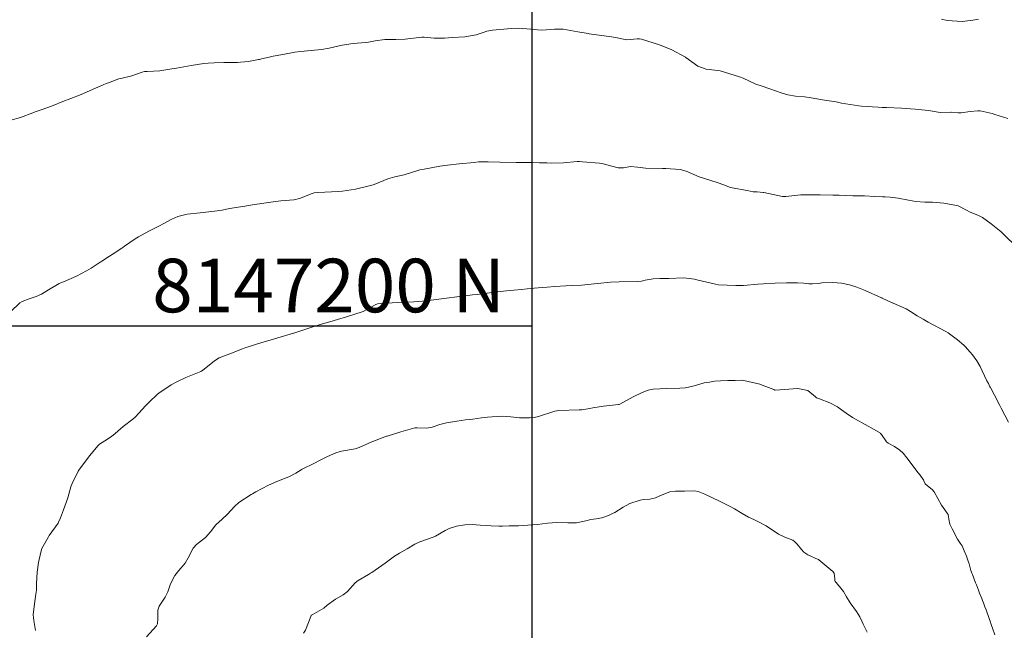
# Model space of a CAD drawing. Units: metres. Extents: x 774862 to 780418, y 8142827 to 8148021.
# Drawn here: x 778503 to 778577, y 8147177 to 8147223 of the extents above; entities that cross this region are included whole.
import ezdxf
from ezdxf.enums import TextEntityAlignment as Align

# ---------------------------------------------------------------- set-up
doc = ezdxf.new("R2010")
doc.units = ezdxf.units.M
doc.header["$LTSCALE"] = 25
doc.layers.add('2-coordenadas', color=8, linetype='Continuous')
doc.layers.add('Curva Indice', color=36, linetype='Continuous')
doc.styles.add('romans', font='romans.shx', dxfattribs={"height": 4})

msp = doc.modelspace()

# ---------------------------------------------------------------- linework, layer by layer
at = {"layer": '2-coordenadas'}
msp.add_line((777633.0925, 8147200), (778541.533, 8147200), dxfattribs=at)
msp.add_lwpolyline([(777633.0925, 8147460.2221), (778541.533, 8147460.2221), (778541.533, 8146531.4706), (777633.0925, 8146531.4706)], close=True, dxfattribs=at)
at = {"layer": 'Curva Indice', "color": 36, "linetype": 'Continuous', "lineweight": 13, "flags": 128}
for points, elevation in [([(778574.916, 8147222.8855), (778574.4976, 8147222.8088), (778573.7071, 8147222.6992), (778572.5853, 8147222.7749), (778572.1606, 8147222.8838)], 185), ([(778574.916, 8147222.8855), (778574.4976, 8147222.8088), (778573.7071, 8147222.6992), (778572.5853, 8147222.7749), (778572.1606, 8147222.8838)], 185), ([(778577.119, 8147215.4672), (778576.1538, 8147215.775), (778575.9468, 8147215.8346), (778575.059, 8147216.0431), (778574.8876, 8147216.0454), (778574.3083, 8147215.9804), (778573.6183, 8147215.8956), (778573.3936, 8147215.8857), (778572.8835, 8147215.9475), (778572.8487, 8147215.9478), (778572.0568, 8147215.9134), (778571.3256, 8147216.0361), (778571.2062, 8147216.0583), (778570.9387, 8147216.0876), (778570.4316, 8147216.14), (778570.1865, 8147216.1628), (778569.1699, 8147216.2411), (778568.0403, 8147216.2903), (778567.7212, 8147216.2991), (778567.4163, 8147216.3124), (778566.1901, 8147216.3849), (778565.9704, 8147216.4064), (778564.6878, 8147216.6201), (778564.2975, 8147216.7026), (778563.766, 8147216.7962), (778563.5588, 8147216.8255), (778562.2615, 8147217.0354), (778561.9273, 8147217.0757), (778561.247, 8147217.1379), (778560.6668, 8147217.2357), (778560.1661, 8147217.3796), (778559.3193, 8147217.6866), (778558.6723, 8147217.907), (778558.2905, 8147218.0434), (778557.3268, 8147218.4847), (778557.0566, 8147218.5914), (778555.6092, 8147219.0239), (778555.2196, 8147219.0888), (778554.5697, 8147219.1603), (778553.9457, 8147219.3759), (778553.0578, 8147220.0299), (778553.0301, 8147220.05), (778552.0138, 8147220.5994), (778551.0848, 8147220.9666), (778549.7438, 8147221.3952), (778549.598, 8147221.4244), (778549.4125, 8147221.4061), (778548.6328, 8147221.3476), (778547.7898, 8147221.5117), (778547.4955, 8147221.574), (778545.8227, 8147221.7956), (778545.7415, 8147221.8066), (778544.976, 8147221.9404), (778543.8707, 8147222.1316), (778543.2351, 8147222.1368), (778542.2848, 8147222.0534), (778541.9628, 8147222.0818), (778541.7717, 8147222.111), (778540.577, 8147222.2063), (778539.9949, 8147222.1889), (778538.5985, 8147222.0651), (778538.1676, 8147221.9843), (778537.9069, 8147221.8899), (778537.3695, 8147221.7131), (778536.5207, 8147221.5654), (778535.6184, 8147221.5052), (778535.0133, 8147221.4723), (778534.2392, 8147221.4572), (778533.4871, 8147221.5342), (778533.3122, 8147221.5354), (778532.0779, 8147221.386), (778531.3846, 8147221.3687), (778530.5585, 8147221.3682), (778529.8388, 8147221.28), (778529.3385, 8147221.178), (778529.1017, 8147221.1464), (778528.1886, 8147221.0636), (778527.3588, 8147220.9362), (778526.399, 8147220.7282), (778525.8177, 8147220.6235), (778524.5246, 8147220.5014), (778524.2533, 8147220.4805), (778523.8348, 8147220.4246), (778522.9392, 8147220.2517), (778522.1981, 8147220.1196), (778521.8946, 8147220.0581), (778521.3332, 8147219.9119), (778521.1942, 8147219.8793), (778521.1212, 8147219.864), (778520.3719, 8147219.7295), (778519.7576, 8147219.6656), (778519.5281, 8147219.6537), (778519.2967, 8147219.6475), (778518.5094, 8147219.6419), (778517.7855, 8147219.6335), (778517.3471, 8147219.6052), (778517.016, 8147219.567), (778516.0778, 8147219.4304), (778514.9705, 8147219.2367), (778514.8468, 8147219.2132), (778514.6345, 8147219.1671), (778513.7312, 8147219.0158), (778512.7779, 8147218.98), (778512.5812, 8147218.9722), (778512.4255, 8147218.9353), (778511.6425, 8147218.6585), (778510.9162, 8147218.4868), (778510.6712, 8147218.433), (778510.2729, 8147218.2914), (778509.9657, 8147218.1579), (778509.7314, 8147218.0739), (778509.4945, 8147217.9891), (778508.7559, 8147217.6492), (778508.4855, 8147217.5279), (778507.8482, 8147217.2662), (778507.0825, 8147216.9666), (778506.89, 8147216.8931), (778506.6093, 8147216.7859), (778505.6314, 8147216.4018), (778504.9387, 8147216.1446), (778504.427, 8147215.9655), (778504.2342, 8147215.8871), (778503.3174, 8147215.5376), (778502.6052, 8147215.3363)], 182.5), ([(778577.119, 8147215.4672), (778576.1538, 8147215.775), (778575.9468, 8147215.8346), (778575.059, 8147216.0431), (778574.8876, 8147216.0454), (778574.3083, 8147215.9804), (778573.6183, 8147215.8956), (778573.3936, 8147215.8857), (778572.8835, 8147215.9475), (778572.8487, 8147215.9478), (778572.0568, 8147215.9134), (778571.3256, 8147216.0361), (778571.2062, 8147216.0583), (778570.9387, 8147216.0876), (778570.4316, 8147216.14), (778570.1865, 8147216.1628), (778569.1699, 8147216.2411), (778568.0403, 8147216.2903), (778567.7212, 8147216.2991), (778567.4163, 8147216.3124), (778566.1901, 8147216.3849), (778565.9704, 8147216.4064), (778564.6878, 8147216.6201), (778564.2975, 8147216.7026), (778563.766, 8147216.7962), (778563.5588, 8147216.8255), (778562.2615, 8147217.0354), (778561.9273, 8147217.0757), (778561.247, 8147217.1379), (778560.6668, 8147217.2357), (778560.1661, 8147217.3796), (778559.3193, 8147217.6866), (778558.6723, 8147217.907), (778558.2905, 8147218.0434), (778557.3268, 8147218.4847), (778557.0566, 8147218.5914), (778555.6092, 8147219.0239), (778555.2196, 8147219.0888), (778554.5697, 8147219.1603), (778553.9457, 8147219.3759), (778553.0578, 8147220.0299), (778553.0301, 8147220.05), (778552.0138, 8147220.5994), (778551.0848, 8147220.9666), (778549.7438, 8147221.3952), (778549.598, 8147221.4244), (778549.4125, 8147221.4061), (778548.6328, 8147221.3476), (778547.7898, 8147221.5117), (778547.4955, 8147221.574), (778545.8227, 8147221.7956), (778545.7415, 8147221.8066), (778544.976, 8147221.9404), (778543.8707, 8147222.1316), (778543.2351, 8147222.1368), (778542.2848, 8147222.0534), (778541.9628, 8147222.0818), (778541.7717, 8147222.111), (778540.577, 8147222.2063), (778539.9949, 8147222.1889), (778538.5985, 8147222.0651), (778538.1676, 8147221.9843), (778537.9069, 8147221.8899), (778537.3695, 8147221.7131), (778536.5207, 8147221.5654), (778535.6184, 8147221.5052), (778535.0133, 8147221.4723), (778534.2392, 8147221.4572), (778533.4871, 8147221.5342), (778533.3122, 8147221.5354), (778532.0779, 8147221.386), (778531.3846, 8147221.3687), (778530.5585, 8147221.3682), (778529.8388, 8147221.28), (778529.3385, 8147221.178), (778529.1017, 8147221.1464), (778528.1886, 8147221.0636), (778527.3588, 8147220.9362), (778526.399, 8147220.7282), (778525.8177, 8147220.6235), (778524.5246, 8147220.5014), (778524.2533, 8147220.4805), (778523.8348, 8147220.4246), (778522.9392, 8147220.2517), (778522.1981, 8147220.1196), (778521.8946, 8147220.0581), (778521.3332, 8147219.9119), (778521.1942, 8147219.8793), (778521.1212, 8147219.864), (778520.3719, 8147219.7295), (778519.7576, 8147219.6656), (778519.5281, 8147219.6537), (778519.2967, 8147219.6475), (778518.5094, 8147219.6419), (778517.7855, 8147219.6335), (778517.3471, 8147219.6052), (778517.016, 8147219.567), (778516.0778, 8147219.4304), (778514.9705, 8147219.2367), (778514.8468, 8147219.2132), (778514.6345, 8147219.1671), (778513.7312, 8147219.0158), (778512.7779, 8147218.98), (778512.5812, 8147218.9722), (778512.4255, 8147218.9353), (778511.6425, 8147218.6585), (778510.9162, 8147218.4868), (778510.6712, 8147218.433), (778510.2729, 8147218.2914), (778509.9657, 8147218.1579), (778509.7314, 8147218.0739), (778509.4945, 8147217.9891), (778508.7559, 8147217.6492), (778508.4855, 8147217.5279), (778507.8482, 8147217.2662), (778507.0825, 8147216.9666), (778506.89, 8147216.8931), (778506.6093, 8147216.7859), (778505.6314, 8147216.4018), (778504.9387, 8147216.1446), (778504.427, 8147215.9655), (778504.2342, 8147215.8871), (778503.3174, 8147215.5376), (778502.6052, 8147215.3363)], 182.5), ([(778577.8249, 8147205.8487), (778576.77, 8147206.8582), (778576.5877, 8147207.0259), (778576.5043, 8147207.0988), (778575.8678, 8147207.6118), (778575.2181, 8147208.0836), (778575.1342, 8147208.1308), (778574.8797, 8147208.2398), (778574.3109, 8147208.4727), (778574.0248, 8147208.6181), (778573.3983, 8147208.9368), (778573.276, 8147208.9796), (778572.3236, 8147209.1572), (778571.4758, 8147209.2228), (778571.2405, 8147209.2275), (778570.9126, 8147209.2245), (778570.2357, 8147209.266), (778569.7003, 8147209.3823), (778568.9086, 8147209.532), (778568.3309, 8147209.5847), (778567.9603, 8147209.6123), (778567.7607, 8147209.6261), (778567.1811, 8147209.6539), (778566.4052, 8147209.6882), (778566.3159, 8147209.6898), (778566.2433, 8147209.6895), (778565.5275, 8147209.7003), (778565.0074, 8147209.7278), (778564.5217, 8147209.7396), (778564.0267, 8147209.7466), (778563.0972, 8147209.7673), (778562.1926, 8147209.7792), (778561.6507, 8147209.7619), (778560.5296, 8147209.6396), (778560.2638, 8147209.6481), (778558.8831, 8147209.9328), (778558.8302, 8147209.9423), (778558.3695, 8147209.9855), (778558.1192, 8147209.9999), (778558.0821, 8147210.0037), (778557.6279, 8147210.0897), (778556.5094, 8147210.2947), (778556.3981, 8147210.3253), (778555.8139, 8147210.5458), (778555.4675, 8147210.6682), (778555.3958, 8147210.6888), (778554.0571, 8147211.1058), (778553.0802, 8147211.5291), (778552.622, 8147211.6662), (778551.5456, 8147211.7359), (778551.4759, 8147211.7394), (778551.3176, 8147211.7462), (778550.0456, 8147211.7509), (778549.4298, 8147211.8297), (778548.9173, 8147211.8761), (778548.391, 8147211.7906), (778547.9826, 8147211.7887), (778546.7674, 8147212.1177), (778546.6024, 8147212.1454), (778545.3285, 8147212.2255), (778545.0983, 8147212.2515), (778544.9293, 8147212.2568), (778543.9037, 8147212.1614), (778543.0455, 8147212.1456), (778542.6653, 8147212.1549), (778542.1069, 8147212.1673), (778541.5696, 8147212.1791), (778540.8892, 8147212.1885), (778540.5984, 8147212.1916), (778540.3671, 8147212.1939), (778539.1519, 8147212.2206), (778538.2673, 8147212.2428), (778537.5516, 8147212.2218), (778537.2375, 8147212.1953), (778536.1047, 8147212.0842), (778535.2269, 8147211.9907), (778534.657, 8147211.8998), (778533.494, 8147211.6859), (778533.1741, 8147211.6339), (778533.0116, 8147211.5911), (778531.9928, 8147211.272), (778531.2897, 8147211.1099), (778530.7791, 8147210.965), (778529.7541, 8147210.5372), (778529.6718, 8147210.5108), (778529.4831, 8147210.4637), (778528.3682, 8147210.1884), (778527.394, 8147210.0351), (778527.0974, 8147210.0123), (778525.5434, 8147209.9357), (778525.2775, 8147209.9086), (778525.1199, 8147209.8626), (778524.1825, 8147209.5001), (778523.741, 8147209.4078), (778522.7789, 8147209.3209), (778521.827, 8147209.1991), (778521.3709, 8147209.1287), (778520.8225, 8147209.0429), (778520.082, 8147208.9288), (778518.9477, 8147208.7407), (778518.3819, 8147208.6372), (778517.8096, 8147208.5455), (778516.7523, 8147208.4205), (778515.7891, 8147208.3155), (778515.0801, 8147208.1621), (778514.6286, 8147207.9616), (778513.9878, 8147207.5993), (778513.7059, 8147207.4514), (778512.9241, 8147207.0655), (778512.1397, 8147206.6467), (778511.8822, 8147206.4836), (778511.0893, 8147205.9304), (778510.9692, 8147205.8494), (778510.8954, 8147205.8005), (778510.2424, 8147205.3709), (778509.7042, 8147205.0146), (778509.5155, 8147204.8884), (778509.2083, 8147204.684), (778508.7553, 8147204.3923), (778508.6024, 8147204.3023), (778508.2611, 8147204.1063), (778507.4939, 8147203.6926), (778506.5269, 8147203.264), (778506.3438, 8147203.1968), (778506.2057, 8147203.1392), (778505.4236, 8147202.6757), (778504.879, 8147202.3488), (778504.4854, 8147202.1758), (778503.9732, 8147202.0055), (778503.4489, 8147201.8006), (778503.2806, 8147201.6984), (778502.5763, 8147201.0249)], 180), ([(778577.8249, 8147205.8487), (778576.77, 8147206.8582), (778576.5877, 8147207.0259), (778576.5043, 8147207.0988), (778575.8678, 8147207.6118), (778575.2181, 8147208.0836), (778575.1342, 8147208.1308), (778574.8797, 8147208.2398), (778574.3109, 8147208.4727), (778574.0248, 8147208.6181), (778573.3983, 8147208.9368), (778573.276, 8147208.9796), (778572.3236, 8147209.1572), (778571.4758, 8147209.2228), (778571.2405, 8147209.2275), (778570.9126, 8147209.2245), (778570.2357, 8147209.266), (778569.7003, 8147209.3823), (778568.9086, 8147209.532), (778568.3309, 8147209.5847), (778567.9603, 8147209.6123), (778567.7607, 8147209.6261), (778567.1811, 8147209.6539), (778566.4052, 8147209.6882), (778566.3159, 8147209.6898), (778566.2433, 8147209.6895), (778565.5275, 8147209.7003), (778565.0074, 8147209.7278), (778564.5217, 8147209.7396), (778564.0267, 8147209.7466), (778563.0972, 8147209.7673), (778562.1926, 8147209.7792), (778561.6507, 8147209.7619), (778560.5296, 8147209.6396), (778560.2638, 8147209.6481), (778558.8831, 8147209.9328), (778558.8302, 8147209.9423), (778558.3695, 8147209.9855), (778558.1192, 8147209.9999), (778558.0821, 8147210.0037), (778557.6279, 8147210.0897), (778556.5094, 8147210.2947), (778556.3981, 8147210.3253), (778555.8139, 8147210.5458), (778555.4675, 8147210.6682), (778555.3958, 8147210.6888), (778554.0571, 8147211.1058), (778553.0802, 8147211.5291), (778552.622, 8147211.6662), (778551.5456, 8147211.7359), (778551.4759, 8147211.7394), (778551.3176, 8147211.7462), (778550.0456, 8147211.7509), (778549.4298, 8147211.8297), (778548.9173, 8147211.8761), (778548.391, 8147211.7906), (778547.9826, 8147211.7887), (778546.7674, 8147212.1177), (778546.6024, 8147212.1454), (778545.3285, 8147212.2255), (778545.0983, 8147212.2515), (778544.9293, 8147212.2568), (778543.9037, 8147212.1614), (778543.0455, 8147212.1456), (778542.6653, 8147212.1549), (778542.1069, 8147212.1673), (778541.5696, 8147212.1791), (778540.8892, 8147212.1885), (778540.5984, 8147212.1916), (778540.3671, 8147212.1939), (778539.1519, 8147212.2206), (778538.2673, 8147212.2428), (778537.5516, 8147212.2218), (778537.2375, 8147212.1953), (778536.1047, 8147212.0842), (778535.2269, 8147211.9907), (778534.657, 8147211.8998), (778533.494, 8147211.6859), (778533.1741, 8147211.6339), (778533.0116, 8147211.5911), (778531.9928, 8147211.272), (778531.2897, 8147211.1099), (778530.7791, 8147210.965), (778529.7541, 8147210.5372), (778529.6718, 8147210.5108), (778529.4831, 8147210.4637), (778528.3682, 8147210.1884), (778527.394, 8147210.0351), (778527.0974, 8147210.0123), (778525.5434, 8147209.9357), (778525.2775, 8147209.9086), (778525.1199, 8147209.8626), (778524.1825, 8147209.5001), (778523.741, 8147209.4078), (778522.7789, 8147209.3209), (778521.827, 8147209.1991), (778521.3709, 8147209.1287), (778520.8225, 8147209.0429), (778520.082, 8147208.9288), (778518.9477, 8147208.7407), (778518.3819, 8147208.6372), (778517.8096, 8147208.5455), (778516.7523, 8147208.4205), (778515.7891, 8147208.3155), (778515.0801, 8147208.1621), (778514.6286, 8147207.9616), (778513.9878, 8147207.5993), (778513.7059, 8147207.4514), (778512.9241, 8147207.0655), (778512.1397, 8147206.6467), (778511.8822, 8147206.4836), (778511.0893, 8147205.9304), (778510.9692, 8147205.8494), (778510.8954, 8147205.8005), (778510.2424, 8147205.3709), (778509.7042, 8147205.0146), (778509.5155, 8147204.8884), (778509.2083, 8147204.684), (778508.7553, 8147204.3923), (778508.6024, 8147204.3023), (778508.2611, 8147204.1063), (778507.4939, 8147203.6926), (778506.5269, 8147203.264), (778506.3438, 8147203.1968), (778506.2057, 8147203.1392), (778505.4236, 8147202.6757), (778504.879, 8147202.3488), (778504.4854, 8147202.1758), (778503.9732, 8147202.0055), (778503.4489, 8147201.8006), (778503.2806, 8147201.6984), (778502.5763, 8147201.0249)], 180), ([(778577.1789, 8147192.8072), (778576.6299, 8147193.8407), (778576.5203, 8147194.0487), (778576.1172, 8147194.8176), (778575.8435, 8147195.335), (778575.8149, 8147195.3883), (778575.7848, 8147195.4438), (778575.6637, 8147195.6726), (778575.5517, 8147195.8841), (778575.5255, 8147195.9358), (778575.0448, 8147196.9477), (778574.8087, 8147197.37), (778574.4727, 8147197.8163), (778574.3003, 8147198.016), (778573.919, 8147198.4571), (778573.8273, 8147198.5502), (778573.3619, 8147198.9443), (778573.265, 8147199.0174), (778572.9637, 8147199.2428), (778572.6696, 8147199.4547), (778572.4784, 8147199.5674), (778571.1753, 8147200.2623), (778570.797, 8147200.4783), (778570.3454, 8147200.7446), (778569.8348, 8147201.0694), (778569.528, 8147201.2519), (778568.5474, 8147201.6871), (778568.4953, 8147201.7058), (778568.4769, 8147201.713), (778567.7203, 8147202.0663), (778567.7055, 8147202.0731), (778567.6765, 8147202.0855), (778566.4488, 8147202.6254), (778565.8344, 8147202.885), (778565.289, 8147203.0498), (778564.688, 8147203.1654), (778564.0354, 8147203.2315), (778563.2035, 8147203.1913), (778562.961, 8147203.1539), (778562.5224, 8147203.113), (778562.2476, 8147203.1258), (778561.8507, 8147203.1673), (778561.3919, 8147203.201), (778561.0524, 8147203.206), (778560.5794, 8147203.2002), (778559.7295, 8147203.1729), (778558.8476, 8147203.1213), (778558.4352, 8147203.0934), (778557.3601, 8147203.0032), (778557.0674, 8147202.9986), (778556.7882, 8147203.0113), (778555.4982, 8147203.0619), (778555.2583, 8147203.0919), (778553.9742, 8147203.41), (778553.7054, 8147203.4719), (778553.1027, 8147203.5595), (778552.904, 8147203.5657), (778551.7746, 8147203.5324), (778551.0986, 8147203.5251), (778550.5966, 8147203.4883), (778550.0138, 8147203.3882), (778549.736, 8147203.3329), (778549.4712, 8147203.2981), (778548.0669, 8147203.2784), (778547.4316, 8147203.2598), (778546.4388, 8147203.1503), (778545.2536, 8147203.0311), (778544.5662, 8147202.9919), (778544.0731, 8147202.9641), (778543.2647, 8147202.9198), (778542.6774, 8147202.8857), (778542.3149, 8147202.8573), (778541.7054, 8147202.8006), (778541.1924, 8147202.7533), (778540.7623, 8147202.7135), (778540.1978, 8147202.6574), (778539.6361, 8147202.5974), (778539.1984, 8147202.5491), (778538.3797, 8147202.4532), (778537.4537, 8147202.3367), (778537.1009, 8147202.293), (778536.9226, 8147202.2708), (778535.9355, 8147202.1467), (778535.1603, 8147202.0492), (778534.0246, 8147201.9101), (778533.6864, 8147201.8714), (778533.3784, 8147201.8372), (778532.7297, 8147201.7817), (778532.0782, 8147201.7507), (778531.5284, 8147201.725), (778530.2311, 8147201.6567), (778530.0158, 8147201.6266), (778529.8282, 8147201.5464), (778528.9218, 8147201.0699), (778528.2434, 8147200.826), (778527.6816, 8147200.6731), (778527.0207, 8147200.4742), (778526.4326, 8147200.2875), (778525.8981, 8147200.1329), (778525.093, 8147199.8994), (778523.8351, 8147199.4788), (778523.7565, 8147199.4508), (778523.7243, 8147199.4408), (778522.5489, 8147199.1045), (778521.977, 8147198.931), (778521.3576, 8147198.7361), (778520.2686, 8147198.4004), (778520.1671, 8147198.3685), (778519.9222, 8147198.2817), (778518.9688, 8147197.9104), (778518.1812, 8147197.5892), (778517.8149, 8147197.3836), (778516.9183, 8147196.6608), (778516.8756, 8147196.6326), (778516.7869, 8147196.5914), (778515.6886, 8147196.1401), (778515.0486, 8147195.8455), (778514.572, 8147195.5835), (778513.6615, 8147194.97), (778513.5716, 8147194.8963), (778512.94, 8147194.2907), (778512.7135, 8147194.0655), (778512.6665, 8147194.016), (778511.9136, 8147193.2035), (778511.7055, 8147193.0221), (778510.9998, 8147192.479), (778510.4063, 8147191.9571), (778510.1198, 8147191.7167), (778509.622, 8147191.3933), (778509.2295, 8147191.1564), (778509.1157, 8147191.0578), (778508.4726, 8147190.2883), (778508.3434, 8147190.1165), (778507.7291, 8147189.2992), (778507.6198, 8147189.1303), (778507.174, 8147188.2243), (778507.1078, 8147188.054), (778507.0829, 8147187.964), (778506.853, 8147187.1596), (778506.6353, 8147186.5319), (778506.5335, 8147186.2526), (778506.306, 8147185.6645), (778506.1645, 8147185.3187), (778506.1253, 8147185.2475), (778505.4735, 8147184.3416), (778505.4115, 8147184.2431), (778504.9247, 8147183.353), (778504.8284, 8147183.1031), (778504.6674, 8147182.3192), (778504.5729, 8147181.5999), (778504.5235, 8147180.7431), (778504.5041, 8147180.25), (778504.4681, 8147179.9504), (778504.363, 8147179.2268), (778504.278, 8147178.4082), (778504.2858, 8147178.2117), (778504.3283, 8147177.9905), (778504.4314, 8147177.24)], 177.5), ([(778577.1789, 8147192.8072), (778576.6299, 8147193.8407), (778576.5203, 8147194.0487), (778576.1172, 8147194.8176), (778575.8435, 8147195.335), (778575.8149, 8147195.3883), (778575.7848, 8147195.4438), (778575.6637, 8147195.6726), (778575.5517, 8147195.8841), (778575.5255, 8147195.9358), (778575.0448, 8147196.9477), (778574.8087, 8147197.37), (778574.4727, 8147197.8163), (778574.3003, 8147198.016), (778573.919, 8147198.4571), (778573.8273, 8147198.5502), (778573.3619, 8147198.9443), (778573.265, 8147199.0174), (778572.9637, 8147199.2428), (778572.6696, 8147199.4547), (778572.4784, 8147199.5674), (778571.1753, 8147200.2623), (778570.797, 8147200.4783), (778570.3454, 8147200.7446), (778569.8348, 8147201.0694), (778569.528, 8147201.2519), (778568.5474, 8147201.6871), (778568.4953, 8147201.7058), (778568.4769, 8147201.713), (778567.7203, 8147202.0663), (778567.7055, 8147202.0731), (778567.6765, 8147202.0855), (778566.4488, 8147202.6254), (778565.8344, 8147202.885), (778565.289, 8147203.0498), (778564.688, 8147203.1654), (778564.0354, 8147203.2315), (778563.2035, 8147203.1913), (778562.961, 8147203.1539), (778562.5224, 8147203.113), (778562.2476, 8147203.1258), (778561.8507, 8147203.1673), (778561.3919, 8147203.201), (778561.0524, 8147203.206), (778560.5794, 8147203.2002), (778559.7295, 8147203.1729), (778558.8476, 8147203.1213), (778558.4352, 8147203.0934), (778557.3601, 8147203.0032), (778557.0674, 8147202.9986), (778556.7882, 8147203.0113), (778555.4982, 8147203.0619), (778555.2583, 8147203.0919), (778553.9742, 8147203.41), (778553.7054, 8147203.4719), (778553.1027, 8147203.5595), (778552.904, 8147203.5657), (778551.7746, 8147203.5324), (778551.0986, 8147203.5251), (778550.5966, 8147203.4883), (778550.0138, 8147203.3882), (778549.736, 8147203.3329), (778549.4712, 8147203.2981), (778548.0669, 8147203.2784), (778547.4316, 8147203.2598), (778546.4388, 8147203.1503), (778545.2536, 8147203.0311), (778544.5662, 8147202.9919), (778544.0731, 8147202.9641), (778543.2647, 8147202.9198), (778542.6774, 8147202.8857), (778542.3149, 8147202.8573), (778541.7054, 8147202.8006), (778541.1924, 8147202.7533), (778540.7623, 8147202.7135), (778540.1978, 8147202.6574), (778539.6361, 8147202.5974), (778539.1984, 8147202.5491), (778538.3797, 8147202.4532), (778537.4537, 8147202.3367), (778537.1009, 8147202.293), (778536.9226, 8147202.2708), (778535.9355, 8147202.1467), (778535.1603, 8147202.0492), (778534.0246, 8147201.9101), (778533.6864, 8147201.8714), (778533.3784, 8147201.8372), (778532.7297, 8147201.7817), (778532.0782, 8147201.7507), (778531.5284, 8147201.725), (778530.2311, 8147201.6567), (778530.0158, 8147201.6266), (778529.8282, 8147201.5464), (778528.9218, 8147201.0699), (778528.2434, 8147200.826), (778527.6816, 8147200.6731), (778527.0207, 8147200.4742), (778526.4326, 8147200.2875), (778525.8981, 8147200.1329), (778525.093, 8147199.8994), (778523.8351, 8147199.4788), (778523.7565, 8147199.4508), (778523.7243, 8147199.4408), (778522.5489, 8147199.1045), (778521.977, 8147198.931), (778521.3576, 8147198.7361), (778520.2686, 8147198.4004), (778520.1671, 8147198.3685), (778519.9222, 8147198.2817), (778518.9688, 8147197.9104), (778518.1812, 8147197.5892), (778517.8149, 8147197.3836), (778516.9183, 8147196.6608), (778516.8756, 8147196.6326), (778516.7869, 8147196.5914), (778515.6886, 8147196.1401), (778515.0486, 8147195.8455), (778514.572, 8147195.5835), (778513.6615, 8147194.97), (778513.5716, 8147194.8963), (778512.94, 8147194.2907), (778512.7135, 8147194.0655), (778512.6665, 8147194.016), (778511.9136, 8147193.2035), (778511.7055, 8147193.0221), (778510.9998, 8147192.479), (778510.4063, 8147191.9571), (778510.1198, 8147191.7167), (778509.622, 8147191.3933), (778509.2295, 8147191.1564), (778509.1157, 8147191.0578), (778508.4726, 8147190.2883), (778508.3434, 8147190.1165), (778507.7291, 8147189.2992), (778507.6198, 8147189.1303), (778507.174, 8147188.2243), (778507.1078, 8147188.054), (778507.0829, 8147187.964), (778506.853, 8147187.1596), (778506.6353, 8147186.5319), (778506.5335, 8147186.2526), (778506.306, 8147185.6645), (778506.1645, 8147185.3187), (778506.1253, 8147185.2475), (778505.4735, 8147184.3416), (778505.4115, 8147184.2431), (778504.9247, 8147183.353), (778504.8284, 8147183.1031), (778504.6674, 8147182.3192), (778504.5729, 8147181.5999), (778504.5235, 8147180.7431), (778504.5041, 8147180.25), (778504.4681, 8147179.9504), (778504.363, 8147179.2268), (778504.278, 8147178.4082), (778504.2858, 8147178.2117), (778504.3283, 8147177.9905), (778504.4314, 8147177.24)], 177.5), ([(778576.1501, 8147176.9278), (778575.9764, 8147177.4174), (778575.8792, 8147177.6914), (778575.7967, 8147177.9291), (778575.7491, 8147178.0648), (778575.4862, 8147178.7851), (778575.4076, 8147178.9988), (778575.294, 8147179.2993), (778575.2263, 8147179.4733), (778575.1623, 8147179.6395), (778575.0121, 8147180.0368), (778574.9327, 8147180.2427), (778574.7678, 8147180.6645), (778574.7131, 8147180.8055), (778574.4753, 8147181.412), (778574.4336, 8147181.5184), (778574.4044, 8147181.595), (778574.3631, 8147181.7188), (778574.2166, 8147182.2103), (778574.173, 8147182.3522), (778574.0212, 8147182.7825), (778573.8658, 8147183.1815), (778573.7046, 8147183.5651), (778573.6327, 8147183.6734), (778573.5549, 8147183.7662), (778573.3622, 8147184.0661), (778572.9684, 8147184.8229), (778572.7888, 8147185.1828), (778572.7497, 8147185.309), (778572.7397, 8147185.3963), (778572.6461, 8147185.8934), (778572.5957, 8147186.0004), (778572.2935, 8147186.4173), (778572.1673, 8147186.6115), (778571.6117, 8147187.5853), (778571.4713, 8147187.7785), (778571.2384, 8147187.9424), (778570.9295, 8147188.2022), (778570.8296, 8147188.4197), (778570.8089, 8147188.4865), (778570.7851, 8147188.5272), (778570.5539, 8147188.8395), (778570.4218, 8147189.0248), (778569.5796, 8147190.131), (778569.2871, 8147190.4767), (778569.0471, 8147190.7112), (778568.6496, 8147190.9917), (778568.1771, 8147191.2315), (778568.0467, 8147191.3321), (778567.6685, 8147191.8695), (778567.6308, 8147191.9314), (778567.6109, 8147191.9545), (778567.596, 8147191.9653), (778566.9507, 8147192.3374), (778566.6764, 8147192.4916), (778565.4969, 8147193.1568), (778565.0283, 8147193.462), (778564.6973, 8147193.7188), (778564.3909, 8147193.9483), (778563.8236, 8147194.2488), (778563.0367, 8147194.5274), (778562.8267, 8147194.6141), (778562.7378, 8147194.6941), (778562.162, 8147195.1558), (778561.4319, 8147195.3135), (778559.7291, 8147195.1907), (778559.716, 8147195.1898), (778559.7132, 8147195.1898), (778559.7103, 8147195.1909), (778559.6202, 8147195.2265), (778558.6406, 8147195.6155), (778558.5892, 8147195.6325), (778557.392, 8147195.9191), (778557.1984, 8147195.9249), (778556.7403, 8147195.8985), (778556.4939, 8147195.9012), (778556.1789, 8147195.9056), (778555.6502, 8147195.8911), (778555.1839, 8147195.8496), (778554.824, 8147195.7959), (778554.4104, 8147195.7228), (778554.0128, 8147195.6207), (778553.5698, 8147195.4779), (778553.0315, 8147195.3587), (778552.6112, 8147195.33), (778551.6148, 8147195.3031), (778550.6167, 8147195.2486), (778550.2415, 8147195.1771), (778549.7833, 8147195.0018), (778549.118, 8147194.691), (778548.1288, 8147194.1493), (778548.069, 8147194.1252), (778548.0077, 8147194.1171), (778546.8955, 8147193.9958), (778546.0892, 8147193.8555), (778545.8703, 8147193.8102), (778545.2838, 8147193.7269), (778545.1205, 8147193.7141), (778545.0753, 8147193.7122), (778543.5471, 8147193.6675), (778543.2676, 8147193.6182), (778542.0387, 8147193.2301), (778541.7088, 8147193.1485), (778541.3762, 8147193.1133), (778540.6126, 8147193.1306), (778539.9807, 8147193.1911), (778539.3706, 8147193.2363), (778538.5809, 8147193.2035), (778538.2212, 8147193.1641), (778537.7855, 8147193.1126), (778537.1413, 8147193.0315), (778536.588, 8147192.9603), (778535.9453, 8147192.8695), (778535.1631, 8147192.7443), (778534.6663, 8147192.6303), (778534.0863, 8147192.4326), (778533.6806, 8147192.3458), (778532.9648, 8147192.3743), (778532.8036, 8147192.3666), (778532.628, 8147192.3224), (778531.7473, 8147192.0727), (778530.7277, 8147191.759), (778530.7079, 8147191.752), (778530.6802, 8147191.7427), (778529.5685, 8147191.3341), (778528.6428, 8147190.9148), (778528.4781, 8147190.8516), (778528.3276, 8147190.8178), (778527.3179, 8147190.6286), (778526.9016, 8147190.4982), (778526.2736, 8147190.2348), (778525.6145, 8147189.9097), (778525.2848, 8147189.7333), (778524.3788, 8147189.2832), (778524.2914, 8147189.2365), (778523.8896, 8147188.9963), (778523.3888, 8147188.7272), (778523.1851, 8147188.6398), (778522.4816, 8147188.3655), (778521.8447, 8147188.0835), (778520.9038, 8147187.5864), (778520.6646, 8147187.4527), (778520.561, 8147187.3952), (778519.6381, 8147186.7996), (778519.3143, 8147186.497), (778518.7995, 8147185.9293), (778518.3848, 8147185.5502), (778517.9127, 8147185.12), (778517.5124, 8147184.6054), (778517.1478, 8147184.1806), (778516.4749, 8147183.6566), (778516.2138, 8147183.3817), (778515.852, 8147182.6783), (778515.619, 8147182.2633), (778515.1587, 8147181.7117), (778514.8436, 8147181.3375), (778514.5337, 8147180.7329), (778514.3307, 8147180.1312), (778514.1366, 8147179.7385), (778513.6896, 8147179.0622), (778513.5873, 8147178.7594), (778513.5789, 8147178.1363), (778513.5602, 8147177.7481), (778513.4818, 8147177.5879), (778512.7484, 8147176.7808)], 175), ([(778576.1501, 8147176.9278), (778575.9764, 8147177.4174), (778575.8792, 8147177.6914), (778575.7967, 8147177.9291), (778575.7491, 8147178.0648), (778575.4862, 8147178.7851), (778575.4076, 8147178.9988), (778575.294, 8147179.2993), (778575.2263, 8147179.4733), (778575.1623, 8147179.6395), (778575.0121, 8147180.0368), (778574.9327, 8147180.2427), (778574.7678, 8147180.6645), (778574.7131, 8147180.8055), (778574.4753, 8147181.412), (778574.4336, 8147181.5184), (778574.4044, 8147181.595), (778574.3631, 8147181.7188), (778574.2166, 8147182.2103), (778574.173, 8147182.3522), (778574.0212, 8147182.7825), (778573.8658, 8147183.1815), (778573.7046, 8147183.5651), (778573.6327, 8147183.6734), (778573.5549, 8147183.7662), (778573.3622, 8147184.0661), (778572.9684, 8147184.8229), (778572.7888, 8147185.1828), (778572.7497, 8147185.309), (778572.7397, 8147185.3963), (778572.6461, 8147185.8934), (778572.5957, 8147186.0004), (778572.2935, 8147186.4173), (778572.1673, 8147186.6115), (778571.6117, 8147187.5853), (778571.4713, 8147187.7785), (778571.2384, 8147187.9424), (778570.9295, 8147188.2022), (778570.8296, 8147188.4197), (778570.8089, 8147188.4865), (778570.7851, 8147188.5272), (778570.5539, 8147188.8395), (778570.4218, 8147189.0248), (778569.5796, 8147190.131), (778569.2871, 8147190.4767), (778569.0471, 8147190.7112), (778568.6496, 8147190.9917), (778568.1771, 8147191.2315), (778568.0467, 8147191.3321), (778567.6685, 8147191.8695), (778567.6308, 8147191.9314), (778567.6109, 8147191.9545), (778567.596, 8147191.9653), (778566.9507, 8147192.3374), (778566.6764, 8147192.4916), (778565.4969, 8147193.1568), (778565.0283, 8147193.462), (778564.6973, 8147193.7188), (778564.3909, 8147193.9483), (778563.8236, 8147194.2488), (778563.0367, 8147194.5274), (778562.8267, 8147194.6141), (778562.7378, 8147194.6941), (778562.162, 8147195.1558), (778561.4319, 8147195.3135), (778559.7291, 8147195.1907), (778559.716, 8147195.1898), (778559.7132, 8147195.1898), (778559.7103, 8147195.1909), (778559.6202, 8147195.2265), (778558.6406, 8147195.6155), (778558.5892, 8147195.6325), (778557.392, 8147195.9191), (778557.1984, 8147195.9249), (778556.7403, 8147195.8985), (778556.4939, 8147195.9012), (778556.1789, 8147195.9056), (778555.6502, 8147195.8911), (778555.1839, 8147195.8496), (778554.824, 8147195.7959), (778554.4104, 8147195.7228), (778554.0128, 8147195.6207), (778553.5698, 8147195.4779), (778553.0315, 8147195.3587), (778552.6112, 8147195.33), (778551.6148, 8147195.3031), (778550.6167, 8147195.2486), (778550.2415, 8147195.1771), (778549.7833, 8147195.0018), (778549.118, 8147194.691), (778548.1288, 8147194.1493), (778548.069, 8147194.1252), (778548.0077, 8147194.1171), (778546.8955, 8147193.9958), (778546.0892, 8147193.8555), (778545.8703, 8147193.8102), (778545.2838, 8147193.7269), (778545.1205, 8147193.7141), (778545.0753, 8147193.7122), (778543.5471, 8147193.6675), (778543.2676, 8147193.6182), (778542.0387, 8147193.2301), (778541.7088, 8147193.1485), (778541.3762, 8147193.1133), (778540.6126, 8147193.1306), (778539.9807, 8147193.1911), (778539.3706, 8147193.2363), (778538.5809, 8147193.2035), (778538.2212, 8147193.1641), (778537.7855, 8147193.1126), (778537.1413, 8147193.0315), (778536.588, 8147192.9603), (778535.9453, 8147192.8695), (778535.1631, 8147192.7443), (778534.6663, 8147192.6303), (778534.0863, 8147192.4326), (778533.6806, 8147192.3458), (778532.9648, 8147192.3743), (778532.8036, 8147192.3666), (778532.628, 8147192.3224), (778531.7473, 8147192.0727), (778530.7277, 8147191.759), (778530.7079, 8147191.752), (778530.6802, 8147191.7427), (778529.5685, 8147191.3341), (778528.6428, 8147190.9148), (778528.4781, 8147190.8516), (778528.3276, 8147190.8178), (778527.3179, 8147190.6286), (778526.9016, 8147190.4982), (778526.2736, 8147190.2348), (778525.6145, 8147189.9097), (778525.2848, 8147189.7333), (778524.3788, 8147189.2832), (778524.2914, 8147189.2365), (778523.8896, 8147188.9963), (778523.3888, 8147188.7272), (778523.1851, 8147188.6398), (778522.4816, 8147188.3655), (778521.8447, 8147188.0835), (778520.9038, 8147187.5864), (778520.6646, 8147187.4527), (778520.561, 8147187.3952), (778519.6381, 8147186.7996), (778519.3143, 8147186.497), (778518.7995, 8147185.9293), (778518.3848, 8147185.5502), (778517.9127, 8147185.12), (778517.5124, 8147184.6054), (778517.1478, 8147184.1806), (778516.4749, 8147183.6566), (778516.2138, 8147183.3817), (778515.852, 8147182.6783), (778515.619, 8147182.2633), (778515.1587, 8147181.7117), (778514.8436, 8147181.3375), (778514.5337, 8147180.7329), (778514.3307, 8147180.1312), (778514.1366, 8147179.7385), (778513.6896, 8147179.0622), (778513.5873, 8147178.7594), (778513.5789, 8147178.1363), (778513.5602, 8147177.7481), (778513.4818, 8147177.5879), (778512.7484, 8147176.7808)], 175), ([(778566.6148, 8147177.1187), (778566.312, 8147177.7259), (778566.2343, 8147177.8829), (778566.0469, 8147178.2546), (778565.7966, 8147178.6725), (778565.3317, 8147179.3059), (778565.0608, 8147179.7535), (778564.8402, 8147180.1645), (778564.5326, 8147180.5221), (778564.4858, 8147180.5702), (778564.279, 8147180.8234), (778564.2104, 8147180.9003), (778564.1838, 8147180.9581), (778564.1759, 8147181.111), (778564.1264, 8147181.523), (778564.0471, 8147181.6555), (778562.9987, 8147182.5226), (778562.9613, 8147182.5477), (778562.9423, 8147182.5559), (778562.165, 8147182.8925), (778561.8808, 8147183.0954), (778561.7062, 8147183.2878), (778561.3822, 8147183.6788), (778561.1821, 8147183.8901), (778561.0422, 8147183.9813), (778560.4396, 8147184.2018), (778559.9868, 8147184.4397), (778559.045, 8147185.0527), (778558.4408, 8147185.3831), (778558.1385, 8147185.521), (778557.746, 8147185.7164), (778557.2609, 8147185.9846), (778556.6943, 8147186.3154), (778556.3686, 8147186.5049), (778556.1629, 8147186.609), (778555.56, 8147186.8926), (778554.458, 8147187.4093), (778553.9802, 8147187.6155), (778553.7091, 8147187.66), (778552.9608, 8147187.6407), (778552.2688, 8147187.6503), (778551.8528, 8147187.5989), (778551.2808, 8147187.3684), (778550.7718, 8147187.1573), (778550.3528, 8147187.0562), (778549.9192, 8147187.0286), (778549.6363, 8147186.9807), (778548.8639, 8147186.7123), (778548.3675, 8147186.4553), (778547.7466, 8147186.0599), (778547.5794, 8147185.9761), (778547.2635, 8147185.8348), (778546.7736, 8147185.6526), (778546.3376, 8147185.5773), (778545.9509, 8147185.5226), (778545.5852, 8147185.4374), (778544.8839, 8147185.2895), (778544.2229, 8147185.2799), (778543.4053, 8147185.3036), (778542.7225, 8147185.2557), (778541.9714, 8147185.1659), (778540.9034, 8147185.0832), (778540.55, 8147185.0689), (778539.8407, 8147185.0534), (778539.3384, 8147185.037), (778539.0849, 8147185.0316), (778538.4932, 8147185.0455), (778538.1866, 8147185.0697), (778537.6742, 8147185.1128), (778537.0828, 8147185.1491), (778536.5343, 8147185.1353), (778535.9087, 8147185.0331), (778535.3672, 8147184.8667), (778535.0502, 8147184.7084), (778534.3375, 8147184.2875), (778534.1599, 8147184.2084), (778533.1721, 8147183.8668), (778532.7967, 8147183.6885), (778532.2162, 8147183.3403), (778531.6445, 8147183.0117), (778531.2819, 8147182.7824), (778530.5833, 8147182.2808), (778529.5783, 8147181.5755), (778529.4848, 8147181.5168), (778529.3233, 8147181.4275), (778528.5586, 8147180.9836), (778528.3307, 8147180.7922), (778527.759, 8147180.1557), (778527.4294, 8147179.9003), (778526.8584, 8147179.572), (778526.2537, 8147179.1295), (778525.9822, 8147178.9219), (778525.1089, 8147178.4081), (778525.0529, 8147178.3753), (778525.0405, 8147178.3607), (778525.0099, 8147178.2804), (778524.6127, 8147177.2652), (778524.4699, 8147177.0414)], 172.5), ([(778566.6148, 8147177.1187), (778566.312, 8147177.7259), (778566.2343, 8147177.8829), (778566.0469, 8147178.2546), (778565.7966, 8147178.6725), (778565.3317, 8147179.3059), (778565.0608, 8147179.7535), (778564.8402, 8147180.1645), (778564.5326, 8147180.5221), (778564.4858, 8147180.5702), (778564.279, 8147180.8234), (778564.2104, 8147180.9003), (778564.1838, 8147180.9581), (778564.1759, 8147181.111), (778564.1264, 8147181.523), (778564.0471, 8147181.6555), (778562.9987, 8147182.5226), (778562.9613, 8147182.5477), (778562.9423, 8147182.5559), (778562.165, 8147182.8925), (778561.8808, 8147183.0954), (778561.7062, 8147183.2878), (778561.3822, 8147183.6788), (778561.1821, 8147183.8901), (778561.0422, 8147183.9813), (778560.4396, 8147184.2018), (778559.9868, 8147184.4397), (778559.045, 8147185.0527), (778558.4408, 8147185.3831), (778558.1385, 8147185.521), (778557.746, 8147185.7164), (778557.2609, 8147185.9846), (778556.6943, 8147186.3154), (778556.3686, 8147186.5049), (778556.1629, 8147186.609), (778555.56, 8147186.8926), (778554.458, 8147187.4093), (778553.9802, 8147187.6155), (778553.7091, 8147187.66), (778552.9608, 8147187.6407), (778552.2688, 8147187.6503), (778551.8528, 8147187.5989), (778551.2808, 8147187.3684), (778550.7718, 8147187.1573), (778550.3528, 8147187.0562), (778549.9192, 8147187.0286), (778549.6363, 8147186.9807), (778548.8639, 8147186.7123), (778548.3675, 8147186.4553), (778547.7466, 8147186.0599), (778547.5794, 8147185.9761), (778547.2635, 8147185.8348), (778546.7736, 8147185.6526), (778546.3376, 8147185.5773), (778545.9509, 8147185.5226), (778545.5852, 8147185.4374), (778544.8839, 8147185.2895), (778544.2229, 8147185.2799), (778543.4053, 8147185.3036), (778542.7225, 8147185.2557), (778541.9714, 8147185.1659), (778540.9034, 8147185.0832), (778540.55, 8147185.0689), (778539.8407, 8147185.0534), (778539.3384, 8147185.037), (778539.0849, 8147185.0316), (778538.4932, 8147185.0455), (778538.1866, 8147185.0697), (778537.6742, 8147185.1128), (778537.0828, 8147185.1491), (778536.5343, 8147185.1353), (778535.9087, 8147185.0331), (778535.3672, 8147184.8667), (778535.0502, 8147184.7084), (778534.3375, 8147184.2875), (778534.1599, 8147184.2084), (778533.1721, 8147183.8668), (778532.7967, 8147183.6885), (778532.2162, 8147183.3403), (778531.6445, 8147183.0117), (778531.2819, 8147182.7824), (778530.5833, 8147182.2808), (778529.5783, 8147181.5755), (778529.4848, 8147181.5168), (778529.3233, 8147181.4275), (778528.5586, 8147180.9836), (778528.3307, 8147180.7922), (778527.759, 8147180.1557), (778527.4294, 8147179.9003), (778526.8584, 8147179.572), (778526.2537, 8147179.1295), (778525.9822, 8147178.9219), (778525.1089, 8147178.4081), (778525.0529, 8147178.3753), (778525.0405, 8147178.3607), (778525.0099, 8147178.2804), (778524.6127, 8147177.2652), (778524.4699, 8147177.0414)], 172.5)]:
    msp.add_lwpolyline(points, dxfattribs=dict(at, elevation=elevation))

# ---------------------------------------------------------------- texts
at = {"layer": '2-coordenadas', "color": 7, "style": 'romans'}
msp.add_text('8147200 N', height=4, dxfattribs=at).set_placement((778539.533, 8147201), align=Align.RIGHT)

doc.saveas('drawing.dxf')
